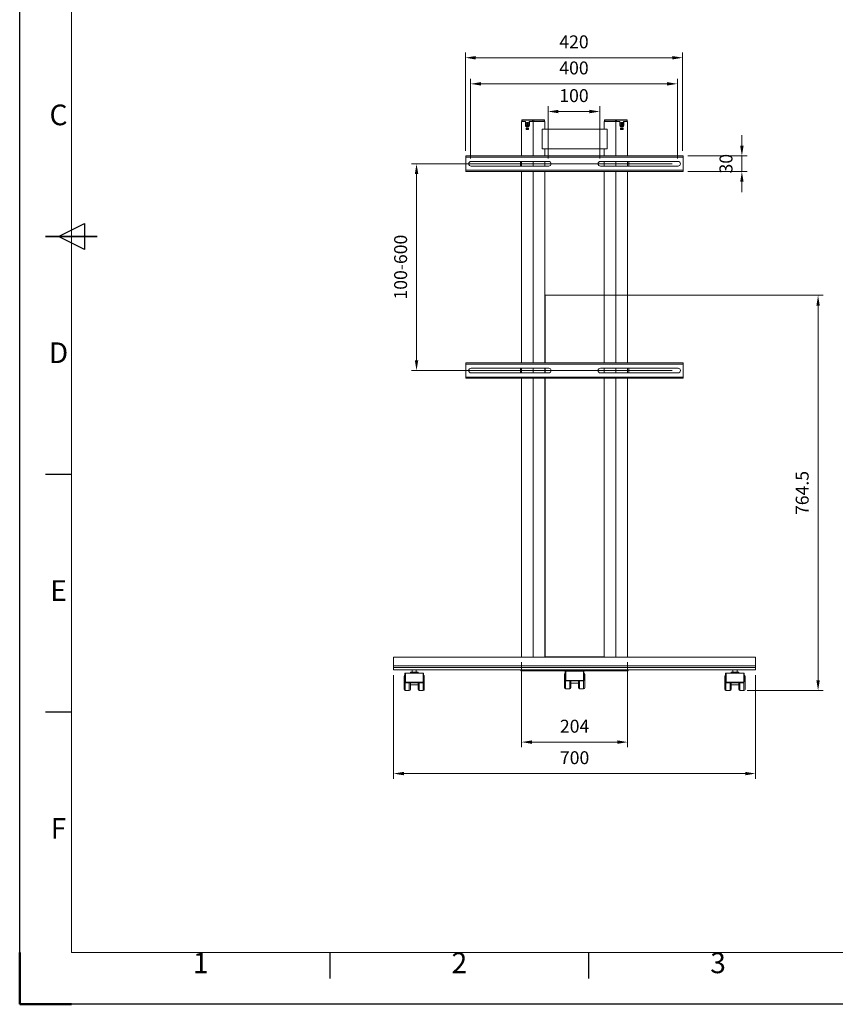
# Model space of a CAD drawing. Units: millimetres. Extents: x 90419 to 149540, y -173475 to -82562.
# Drawn here: x 90419 to 91996, y -85532 to -83627 of the extents above; entities that cross this region are included whole.
import ezdxf
from ezdxf.enums import TextEntityAlignment as Align

# ---------------------------------------------------------------- set-up
doc = ezdxf.new("R2010")
doc.units = ezdxf.units.MM
doc.layers.get('0').update_dxf_attribs({"lineweight": 15})
for name, color, linetype, lineweight in [('AM_0', 7, 'Continuous', 15), ('AM_5', 92, 'Continuous', 15), ('AM_BOR', 7, 'Continuous', 50)]:
    doc.layers.add(name, color=color, linetype=linetype, lineweight=lineweight)
doc.styles.add('ACISOTS', font='isocp.shx', dxfattribs={"height": 1})
doc.styles.get("Standard").update_dxf_attribs({"font": 'ISOCP.SHX', "bigfont": 'EXTFONT.SHX'})
doc.dimstyles.new('AM_ISO$0', dxfattribs={"dimtxt": 2.5, "dimasz": 2, "dimexe": 1, "dimexo": 1, "dimgap": 1.5, "dimtad": 1, "dimdsep": 46, "dimtxsty": 'STANDARD', "dimcen": 0, "dimclrd": 256, "dimclre": 256, "dimclrt": 3, "dimadec": 0, "dimazin": 2, "dimtp": 0.1, "dimtm": 0.1, "dimtfac": 0.71, "dimtmove": 0, "dimatfit": 3, "dimfxl": 1, "dimlwd": -1, "dimlwe": -1, "dimarcsym": 1})

# ---------------------------------------------------------------- blocks, each defined once
blk = doc.blocks.new('ISO_A3')
for p, q in [((10, 287), (10, 10)), ((10, 10), (410, 10))]:
    blk.add_line(p, q)
at = {"layer": 'AM_BOR', "color": 1, "lineweight": 25}
for p, q in [((0, 0), (0, 297)), ((7.5, 148.5), (12.5, 151)), ((12.5, 151), (12.5, 146)), ((12.5, 146), (7.5, 148.5)), ((10, 102.5), (5, 102.5)), ((10, 56.5), (5, 56.5)), ((60, 5), (60, 10)), ((110, 5), (110, 10)), ((420, 0), (0, 0))]:
    blk.add_line(p, q, dxfattribs=at)
at = {"layer": 'AM_BOR', "color": 140, "lineweight": 35}
blk.add_line((5, 148.5), (15, 148.5), dxfattribs=at)
at = {"layer": 'AM_BOR'}
for q in [(0, 10), (10, 0)]:
    blk.add_line((0, 0), q, dxfattribs=at)
at = {"layer": 'AM_BOR', "color": 1, "lineweight": 25, "style": 'ACISOTS'}
for s, p in [('C', (7.5, 171.5)), ('D', (7.5, 125.5)), ('E', (7.5, 79.5)), ('F', (7.5, 33.5)), ('1', (35, 7.5)), ('2', (85, 7.5)), ('3', (135, 7.5))]:
    blk.add_text(s, height=4, dxfattribs=at).set_placement(p, align=Align.MIDDLE)
blk = doc.blocks.new('*D304')
at = {"layer": 'AM_5', "linetype": 'ByBlock', "transparency": 16777216}
for p, q in [((91501.9, -84160.3), (91972.6, -84160.3)), ((91962.6, -84180.3), (91962.6, -84904.8)), ((91825.4, -84924.8), (91972.6, -84924.8))]:
    blk.add_line(p, q, dxfattribs=at)
at = {"layer": 'AM_5', "transparency": 16777216}
for points in [[(91959.3, -84180.3), (91965.9, -84180.3), (91962.6, -84160.3)], [(91959.3, -84904.8), (91965.9, -84904.8), (91962.6, -84924.8)]]:
    blk.add_solid(points, dxfattribs=at)
at = {"layer": 'Defpoints', "color": 0, "transparency": 16777216}
for p in [(91491.9, -84160.3), (91815.4, -84924.8), (91962.6, -84924.8)]:
    blk.add_point(p, dxfattribs=at)
at = {"layer": 'AM_5', "color": 3, "transparency": 16777216, "insert": (91935.1, -84542.6), "char_height": 25, "attachment_point": 5, "rotation": 90}
blk.add_mtext('764.5', dxfattribs=at)
blk = doc.blocks.new('*D303')
at = {"layer": 'AM_5', "linetype": 'ByBlock', "transparency": 16777216}
for p, q in [((91141.9, -84894.8), (91141.9, -85095.3)), ((91841.9, -84894.8), (91841.9, -85095.3)), ((91161.9, -85085.3), (91821.9, -85085.3))]:
    blk.add_line(p, q, dxfattribs=at)
at = {"layer": 'AM_5', "transparency": 16777216}
for points in [[(91161.9, -85082), (91161.9, -85088.6), (91141.9, -85085.3)], [(91821.9, -85082), (91821.9, -85088.6), (91841.9, -85085.3)]]:
    blk.add_solid(points, dxfattribs=at)
at = {"layer": 'Defpoints', "color": 0, "transparency": 16777216}
for p in [(91141.9, -84884.8), (91841.9, -84884.8), (91841.9, -85085.3)]:
    blk.add_point(p, dxfattribs=at)
at = {"layer": 'AM_5', "color": 3, "transparency": 16777216, "insert": (91491.9, -85057.8), "char_height": 25, "attachment_point": 5}
blk.add_mtext('700', dxfattribs=at)
blk = doc.blocks.new('*D300')
at = {"layer": 'AM_5', "linetype": 'ByBlock', "transparency": 16777216}
for p, q in [((91389.4, -84869.8), (91389.4, -85034.4)), ((91594.3, -84869.8), (91594.3, -85034.4)), ((91409.4, -85024.4), (91574.3, -85024.4))]:
    blk.add_line(p, q, dxfattribs=at)
at = {"layer": 'AM_5', "transparency": 16777216}
for points in [[(91409.4, -85021.1), (91409.4, -85027.8), (91389.4, -85024.4)], [(91574.3, -85021.1), (91574.3, -85027.8), (91594.3, -85024.4)]]:
    blk.add_solid(points, dxfattribs=at)
at = {"layer": 'Defpoints', "color": 0, "transparency": 16777216}
for p in [(91389.4, -84859.8), (91594.3, -84859.8), (91594.3, -85024.4)]:
    blk.add_point(p, dxfattribs=at)
at = {"layer": 'AM_5', "color": 3, "transparency": 16777216, "insert": (91491.9, -84996.9), "char_height": 25, "attachment_point": 5}
blk.add_mtext('204', dxfattribs=at)
blk = doc.blocks.new('*D301')
at = {"layer": 'AM_5', "linetype": 'ByBlock', "transparency": 16777216}
for p, q in [((91280.7, -83880.8), (91280.7, -83690.8)), ((91700.7, -83880.8), (91700.7, -83690.8)), ((91300.7, -83700.8), (91680.7, -83700.8))]:
    blk.add_line(p, q, dxfattribs=at)
at = {"layer": 'AM_5', "transparency": 16777216}
for points in [[(91300.7, -83697.5), (91300.7, -83704.2), (91280.7, -83700.8)], [(91680.7, -83697.5), (91680.7, -83704.2), (91700.7, -83700.8)]]:
    blk.add_solid(points, dxfattribs=at)
at = {"layer": 'Defpoints', "color": 0, "transparency": 16777216}
for p in [(91700.7, -83700.8), (91280.7, -83890.8), (91700.7, -83890.8)]:
    blk.add_point(p, dxfattribs=at)
at = {"layer": 'AM_5', "color": 3, "transparency": 16777216, "insert": (91490.7, -83673.3), "char_height": 25, "attachment_point": 5}
blk.add_mtext('420', dxfattribs=at)
blk = doc.blocks.new('*D302')
at = {"layer": 'AM_5', "linetype": 'ByBlock', "transparency": 16777216}
for p, q in [((91290.7, -83895.8), (91290.7, -83741.3)), ((91310.7, -83751.3), (91670.7, -83751.3)), ((91690.7, -83895.8), (91690.7, -83741.3))]:
    blk.add_line(p, q, dxfattribs=at)
at = {"layer": 'AM_5', "transparency": 16777216}
for points in [[(91310.7, -83748), (91310.7, -83754.6), (91290.7, -83751.3)], [(91670.7, -83748), (91670.7, -83754.6), (91690.7, -83751.3)]]:
    blk.add_solid(points, dxfattribs=at)
at = {"layer": 'Defpoints', "color": 0, "transparency": 16777216}
for p in [(91690.7, -83751.3), (91290.7, -83905.8), (91690.7, -83905.8)]:
    blk.add_point(p, dxfattribs=at)
at = {"layer": 'AM_5', "color": 3, "transparency": 16777216, "insert": (91490.7, -83723.8), "char_height": 25, "attachment_point": 5}
blk.add_mtext('400', dxfattribs=at)
blk = doc.blocks.new('*D298')
at = {"layer": 'AM_5', "linetype": 'ByBlock', "transparency": 16777216}
for p, q in [((91440.7, -83895.8), (91440.7, -83794.8)), ((91460.7, -83804.8), (91520.7, -83804.8)), ((91540.7, -83895.8), (91540.7, -83794.8))]:
    blk.add_line(p, q, dxfattribs=at)
at = {"layer": 'AM_5', "transparency": 16777216}
for points in [[(91460.7, -83801.5), (91460.7, -83808.2), (91440.7, -83804.8)], [(91520.7, -83801.5), (91520.7, -83808.2), (91540.7, -83804.8)]]:
    blk.add_solid(points, dxfattribs=at)
at = {"layer": 'Defpoints', "color": 0, "transparency": 16777216}
for p in [(91540.7, -83804.8), (91440.7, -83905.8), (91540.7, -83905.8)]:
    blk.add_point(p, dxfattribs=at)
at = {"layer": 'AM_5', "color": 3, "transparency": 16777216, "insert": (91490.7, -83777.3), "char_height": 25, "attachment_point": 5}
blk.add_mtext('100', dxfattribs=at)
blk = doc.blocks.new('*D299')
at = {"layer": 'AM_5', "linetype": 'ByBlock', "transparency": 16777216}
for p, q in [((91680.7, -83905.8), (91176.3, -83905.8)), ((91186.3, -83925.8), (91186.3, -84285.8)), ((91680.7, -84305.8), (91176.3, -84305.8))]:
    blk.add_line(p, q, dxfattribs=at)
at = {"layer": 'AM_5', "transparency": 16777216}
for points in [[(91183, -83925.8), (91189.7, -83925.8), (91186.3, -83905.8)], [(91183, -84285.8), (91189.7, -84285.8), (91186.3, -84305.8)]]:
    blk.add_solid(points, dxfattribs=at)
at = {"layer": 'Defpoints', "color": 0, "transparency": 16777216}
for p in [(91690.7, -83905.8), (91186.3, -84305.8), (91690.7, -84305.8)]:
    blk.add_point(p, dxfattribs=at)
at = {"layer": 'AM_5', "color": 3, "transparency": 16777216, "insert": (91158.8, -84105.8), "char_height": 25, "attachment_point": 5, "rotation": 90}
blk.add_mtext('100-600', dxfattribs=at)
blk = doc.blocks.new('*D305')
at = {"layer": 'AM_5', "linetype": 'ByBlock', "transparency": 16777216}
for p, q in [((91815.3, -83870.8), (91815.3, -83850.8)), ((91710.7, -83890.8), (91825.3, -83890.8)), ((91815.3, -83890.8), (91815.3, -83920.8)), ((91710.7, -83920.8), (91825.3, -83920.8)), ((91815.3, -83940.8), (91815.3, -83960.8))]:
    blk.add_line(p, q, dxfattribs=at)
at = {"layer": 'AM_5', "transparency": 16777216}
for points in [[(91812, -83870.8), (91818.6, -83870.8), (91815.3, -83890.8)], [(91812, -83940.8), (91818.6, -83940.8), (91815.3, -83920.8)]]:
    blk.add_solid(points, dxfattribs=at)
at = {"layer": 'Defpoints', "color": 0, "transparency": 16777216}
for p in [(91700.7, -83890.8), (91700.7, -83920.8), (91815.3, -83920.8)]:
    blk.add_point(p, dxfattribs=at)
at = {"layer": 'AM_5', "color": 3, "transparency": 16777216, "insert": (91787.8, -83905.8), "char_height": 25, "attachment_point": 5, "rotation": 90}
blk.add_mtext('30', dxfattribs=at)

msp = doc.modelspace()

# ---------------------------------------------------------------- linework, layer by layer
at = {"layer": 'AM_0'}
for p, q in [((91389.374, -83823.839), (91389.374, -83890.839)), ((91389.374, -83823.839), (91396.728, -83823.839)), ((91389.996, -83821.639), (91389.996, -83823.839)), ((91390.435, -83821.639), (91389.996, -83821.639)), ((91410.8, -83821.639), (91390.435, -83821.639)), ((91390.435, -83821.639), (91390.435, -83823.839)), ((91390.435, -83823.839), (91397.082, -83823.839)), ((91390.796, -83820.839), (91391.001, -83820.839)), ((91391.001, -83820.839), (91411.365, -83820.839)), ((91396.728, -83823.839), (91396.728, -83831.339)), ((91397.082, -83830.839), (91397.082, -83823.839)), ((91402.385, -83825.804), (91398.849, -83825.804)), ((91398.849, -83826.874), (91402.385, -83826.874)), ((91402.385, -83826.874), (91402.385, -83825.804)), ((91404.153, -83823.839), (91404.153, -83830.839)), ((91404.153, -83823.839), (91410.8, -83823.839)), ((91404.506, -83831.339), (91404.506, -83823.839)), ((91404.506, -83823.839), (91411.86, -83823.839)), ((91410.8, -83823.839), (91410.8, -83821.639)), ((91412.921, -83821.639), (91410.8, -83821.639)), ((91411.365, -83820.839), (91412.355, -83820.839)), ((91411.86, -83823.839), (91411.86, -83890.839)), ((91411.86, -83823.839), (91434.346, -83823.839)), ((91412.355, -83820.839), (91432.72, -83820.839)), ((91412.921, -83821.639), (91412.921, -83823.839)), ((91433.286, -83821.639), (91412.921, -83821.639)), ((91412.921, -83823.839), (91433.286, -83823.839)), ((91432.72, -83820.839), (91432.925, -83820.839)), ((91433.286, -83823.839), (91433.286, -83821.639)), ((91433.725, -83821.639), (91433.286, -83821.639)), ((91433.725, -83823.839), (91433.725, -83821.639)), ((91434.346, -83823.839), (91434.346, -83838.839)), ((91549.376, -83823.839), (91549.376, -83838.839)), ((91549.376, -83823.839), (91571.862, -83823.839)), ((91550, -83821.639), (91550, -83823.839)), ((91550.439, -83821.639), (91550, -83821.639)), ((91550.439, -83821.639), (91550.439, -83823.839)), ((91570.804, -83821.639), (91550.439, -83821.639)), ((91550.8, -83820.839), (91551.005, -83820.839)), ((91551.005, -83820.839), (91571.369, -83820.839)), ((91572.925, -83821.639), (91570.804, -83821.639)), ((91570.804, -83823.839), (91570.804, -83821.639)), ((91571.369, -83820.839), (91572.359, -83820.839)), ((91571.862, -83823.839), (91571.862, -83890.839)), ((91571.862, -83823.839), (91572.878, -83823.839)), ((91572.359, -83820.839), (91592.724, -83820.839)), ((91572.925, -83823.839), (91572.878, -83823.839)), ((91572.925, -83821.639), (91572.925, -83823.839)), ((91593.29, -83821.639), (91572.925, -83821.639)), ((91572.925, -83823.839), (91579.572, -83823.839)), ((91579.216, -83823.839), (91579.216, -83831.339)), ((91579.572, -83830.839), (91579.572, -83823.839)), ((91584.875, -83825.804), (91581.339, -83825.804)), ((91581.339, -83826.874), (91581.339, -83825.804)), ((91581.339, -83826.874), (91584.875, -83826.874)), ((91586.643, -83823.839), (91593.29, -83823.839)), ((91586.643, -83823.839), (91586.643, -83830.839)), ((91586.994, -83831.339), (91586.994, -83823.839)), ((91592.724, -83820.839), (91592.929, -83820.839)), ((91593.29, -83823.839), (91593.29, -83821.639)), ((91593.729, -83821.639), (91593.29, -83821.639)), ((91593.334, -83823.839), (91593.29, -83823.839)), ((91593.334, -83823.839), (91594.348, -83823.839)), ((91593.729, -83823.839), (91593.729, -83821.639)), ((91594.348, -83823.839), (91594.348, -83890.839)), ((91397.111, -83831.339), (91396.728, -83831.339)), ((91403.092, -83836.839), (91398.142, -83836.839)), ((91398.142, -83836.839), (91398.142, -83839.639)), ((91398.142, -83839.639), (91403.092, -83839.639)), ((91402.385, -83828.304), (91398.849, -83828.304)), ((91398.849, -83829.374), (91402.385, -83829.374)), ((91402.385, -83830.804), (91398.849, -83830.804)), ((91398.849, -83831.874), (91402.385, -83831.874)), ((91398.849, -83834.339), (91402.385, -83834.339)), ((91398.991, -83837.339), (91398.991, -83836.839)), ((91398.991, -83837.339), (91403.092, -83837.339)), ((91398.991, -83838.196), (91398.991, -83837.339)), ((91399.557, -83839.339), (91398.991, -83838.196)), ((91398.991, -83838.196), (91403.092, -83838.196)), ((91398.991, -83839.639), (91398.991, -83838.196)), ((91402.031, -83833.839), (91399.203, -83833.839)), ((91403.092, -83839.339), (91399.557, -83839.339)), ((91403.092, -83833.839), (91402.031, -83833.839)), ((91402.385, -83829.374), (91402.385, -83828.304)), ((91402.385, -83831.874), (91402.385, -83830.804)), ((91403.092, -83839.639), (91403.092, -83836.839)), ((91404.506, -83830.839), (91404.153, -83830.839)), ((91429.046, -83876.839), (91429.046, -83838.839)), ((91554.676, -83838.839), (91429.046, -83838.839)), ((91554.676, -83876.839), (91554.676, -83838.839)), ((91579.216, -83830.839), (91579.572, -83830.839)), ((91585.58, -83836.839), (91580.63, -83836.839)), ((91580.63, -83836.839), (91580.63, -83839.639)), ((91580.63, -83837.339), (91584.734, -83837.339)), ((91580.63, -83838.196), (91584.734, -83838.196)), ((91584.168, -83839.339), (91580.63, -83839.339)), ((91580.63, -83839.639), (91585.58, -83839.639)), ((91580.632, -83833.839), (91581.693, -83833.839)), ((91581.337, -83834.339), (91584.873, -83834.339)), ((91584.875, -83828.304), (91581.339, -83828.304)), ((91581.339, -83829.374), (91581.339, -83828.304)), ((91581.339, -83829.374), (91584.875, -83829.374)), ((91584.875, -83830.804), (91581.339, -83830.804)), ((91581.339, -83831.874), (91581.339, -83830.804)), ((91581.339, -83831.874), (91584.875, -83831.874)), ((91584.521, -83833.839), (91581.693, -83833.839)), ((91584.734, -83838.196), (91584.168, -83839.339)), ((91584.732, -83836.839), (91584.732, -83837.339)), ((91584.732, -83838.2), (91584.732, -83839.639)), ((91584.734, -83837.339), (91584.734, -83838.196)), ((91585.58, -83839.639), (91585.58, -83836.839)), ((91586.613, -83831.339), (91586.994, -83831.339)), ((91554.676, -83876.839), (91429.046, -83876.839)), ((91434.346, -83876.839), (91434.346, -83890.839)), ((91549.376, -83876.839), (91549.376, -83890.839)), ((91281.862, -83893.239), (91281.862, -83890.839)), ((91701.862, -83890.839), (91281.862, -83890.839)), ((91701.862, -83893.239), (91281.862, -83893.239)), ((91281.862, -83918.439), (91281.862, -83893.239)), ((91441.862, -83901.339), (91291.862, -83901.339)), ((91387.291, -83901.339), (91387.291, -83910.339)), ((91389.374, -83901.339), (91389.374, -83910.339)), ((91411.86, -83901.339), (91411.86, -83910.339)), ((91434.346, -83901.339), (91434.346, -83910.339)), ((91541.862, -83901.339), (91691.862, -83901.339)), ((91549.376, -83901.339), (91549.376, -83910.339)), ((91571.862, -83901.339), (91571.862, -83910.339)), ((91594.348, -83901.339), (91594.348, -83910.339)), ((91596.433, -83910.339), (91596.433, -83901.339)), ((91701.862, -83890.839), (91701.862, -83893.239)), ((91701.862, -83893.239), (91701.862, -83918.439)), ((91281.862, -83920.839), (91281.862, -83918.439)), ((91281.862, -83918.439), (91701.862, -83918.439)), ((91281.862, -83920.839), (91701.862, -83920.839)), ((91291.862, -83910.339), (91441.862, -83910.339)), ((91389.374, -83920.839), (91389.374, -84290.839)), ((91411.86, -83920.839), (91411.86, -84290.839)), ((91434.346, -83920.839), (91434.346, -84290.839)), ((91691.862, -83910.339), (91541.862, -83910.339)), ((91549.376, -83920.839), (91549.376, -84290.839)), ((91571.862, -83920.839), (91571.862, -84290.839)), ((91594.348, -83920.839), (91594.348, -84290.839)), ((91701.862, -83918.439), (91701.862, -83920.839)), ((91434.324, -84161.439), (91434.79, -84161.439)), ((91434.361, -84159.839), (91434.346, -84159.839)), ((91434.361, -84161.439), (91434.346, -84161.439)), ((91434.861, -84160.339), (91434.361, -84159.839)), ((91434.361, -84159.839), (91549.361, -84159.839)), ((91434.361, -84290.839), (91434.361, -84159.839)), ((91548.861, -84160.339), (91434.861, -84160.339)), ((91434.861, -84160.339), (91434.861, -84290.839)), ((91549.361, -84159.839), (91548.861, -84160.339)), ((91548.861, -84290.839), (91548.861, -84160.339)), ((91549.361, -84159.839), (91549.361, -84290.839)), ((91549.361, -84159.839), (91549.376, -84159.839)), ((91549.361, -84161.439), (91549.376, -84161.439)), ((91701.862, -84290.839), (91281.862, -84290.839)), ((91281.862, -84293.239), (91281.862, -84290.839)), ((91701.862, -84293.239), (91281.862, -84293.239)), ((91281.862, -84318.439), (91281.862, -84293.239)), ((91441.862, -84301.339), (91291.862, -84301.339)), ((91387.291, -84301.339), (91387.291, -84310.339)), ((91389.374, -84301.339), (91389.374, -84310.339)), ((91411.86, -84301.339), (91411.86, -84310.339)), ((91434.346, -84301.339), (91434.346, -84310.339)), ((91434.361, -84310.339), (91434.361, -84301.339)), ((91434.861, -84301.339), (91434.861, -84310.339)), ((91541.862, -84301.339), (91691.862, -84301.339)), ((91548.861, -84310.339), (91548.861, -84301.339)), ((91549.361, -84301.339), (91549.361, -84310.339)), ((91549.376, -84301.339), (91549.376, -84310.339)), ((91571.862, -84301.339), (91571.862, -84310.339)), ((91594.348, -84301.339), (91594.348, -84310.339)), ((91596.433, -84310.339), (91596.433, -84301.339)), ((91701.862, -84290.839), (91701.862, -84293.239)), ((91701.862, -84293.239), (91701.862, -84318.439)), ((91281.862, -84320.839), (91281.862, -84318.439)), ((91281.862, -84318.439), (91701.862, -84318.439)), ((91281.862, -84320.839), (91701.862, -84320.839)), ((91291.862, -84310.339), (91441.862, -84310.339)), ((91389.374, -84320.839), (91389.374, -84859.839)), ((91411.86, -84320.839), (91411.86, -84859.839)), ((91434.346, -84320.839), (91434.346, -84859.839)), ((91434.361, -84859.839), (91434.361, -84320.839)), ((91434.861, -84320.839), (91434.861, -84859.339)), ((91691.862, -84310.339), (91541.862, -84310.339)), ((91548.861, -84859.339), (91548.861, -84320.839)), ((91549.361, -84320.839), (91549.361, -84859.839)), ((91549.376, -84320.839), (91549.376, -84859.839)), ((91571.862, -84320.839), (91571.862, -84859.839)), ((91594.348, -84320.839), (91594.348, -84859.839)), ((91701.862, -84318.439), (91701.862, -84320.839)), ((91141.862, -84859.839), (91841.862, -84859.839)), ((91141.862, -84877.081), (91141.862, -84859.839)), ((91434.361, -84858.239), (91434.346, -84858.239)), ((91434.861, -84859.339), (91434.361, -84859.839)), ((91434.861, -84859.339), (91548.861, -84859.339)), ((91549.361, -84859.839), (91548.861, -84859.339)), ((91549.398, -84858.239), (91548.933, -84858.239)), ((91549.361, -84858.239), (91549.376, -84858.239)), ((91841.862, -84877.081), (91841.862, -84859.839)), ((91141.862, -84877.081), (91841.862, -84877.081)), ((91141.862, -84877.081), (91141.862, -84879.827)), ((91141.862, -84879.827), (91841.862, -84879.827)), ((91141.862, -84884.839), (91141.862, -84879.827)), ((91141.862, -84884.839), (91841.862, -84884.839)), ((91163.862, -84891.839), (91163.862, -84907.839)), ((91198.862, -84890.839), (91164.862, -84890.839)), ((91164.862, -84890.839), (91164.862, -84907.728)), ((91174.362, -84889.339), (91174.362, -84890.339)), ((91189.362, -84889.339), (91174.362, -84889.339)), ((91189.362, -84890.339), (91174.362, -84890.339)), ((91188.862, -84888.839), (91174.862, -84888.839)), ((91177.862, -84884.839), (91177.862, -84888.839)), ((91185.862, -84888.839), (91185.862, -84884.839)), ((91189.362, -84890.339), (91189.362, -84889.339)), ((91198.862, -84907.728), (91198.862, -84890.839)), ((91199.862, -84907.839), (91199.862, -84891.839)), ((91388.052, -84884.839), (91388.052, -84886.839)), ((91398.052, -84886.839), (91388.052, -84886.839)), ((91398.052, -84884.839), (91398.052, -84886.839)), ((91398.052, -84886.839), (91484.405, -84886.839)), ((91472.362, -84906.822), (91472.362, -84893.155)), ((91473.862, -84888.137), (91473.862, -84904.137)), ((91508.862, -84887.137), (91474.862, -84887.137)), ((91474.862, -84887.137), (91474.862, -84904.026)), ((91484.362, -84885.637), (91484.362, -84886.637)), ((91499.362, -84885.637), (91484.362, -84885.637)), ((91499.362, -84886.637), (91484.362, -84886.637)), ((91498.862, -84885.137), (91484.862, -84885.137)), ((91487.862, -84884.839), (91487.862, -84885.137)), ((91495.862, -84885.137), (91495.862, -84884.839)), ((91499.32, -84886.839), (91585.672, -84886.839)), ((91499.362, -84886.637), (91499.362, -84885.637)), ((91508.862, -84904.026), (91508.862, -84887.137)), ((91509.862, -84904.137), (91509.862, -84888.137)), ((91511.362, -84906.822), (91511.362, -84893.155)), ((91585.672, -84886.839), (91585.672, -84884.839)), ((91595.672, -84886.839), (91585.672, -84886.839)), ((91595.672, -84886.839), (91595.672, -84884.839)), ((91783.862, -84891.839), (91783.862, -84907.839)), ((91818.862, -84890.839), (91784.862, -84890.839)), ((91784.862, -84890.839), (91784.862, -84907.728)), ((91794.362, -84889.339), (91794.362, -84890.339)), ((91809.362, -84889.339), (91794.362, -84889.339)), ((91809.362, -84890.339), (91794.362, -84890.339)), ((91808.862, -84888.839), (91794.862, -84888.839)), ((91797.862, -84884.839), (91797.862, -84888.839)), ((91805.862, -84888.839), (91805.862, -84884.839)), ((91809.362, -84890.339), (91809.362, -84889.339)), ((91818.862, -84907.728), (91818.862, -84890.839)), ((91819.862, -84907.839), (91819.862, -84891.839)), ((91841.862, -84877.081), (91841.862, -84879.827)), ((91841.862, -84884.839), (91841.862, -84879.827)), ((91162.362, -84910.524), (91162.362, -84896.857)), ((91162.362, -84909.154), (91162.362, -84910.174)), ((91162.362, -84910.524), (91162.362, -84922.794)), ((91164.362, -84909.124), (91164.362, -84924.839)), ((91165.862, -84909.839), (91165.862, -84908.783)), ((91165.862, -84908.783), (91197.862, -84908.783)), ((91165.862, -84909.839), (91197.862, -84909.839)), ((91172.362, -84909.839), (91172.362, -84924.839)), ((91174.362, -84909.839), (91174.362, -84910.524)), ((91174.362, -84909.839), (91174.362, -84910.28)), ((91174.362, -84910.524), (91174.362, -84922.794)), ((91189.362, -84910.524), (91189.362, -84909.839)), ((91189.362, -84910.274), (91189.362, -84909.839)), ((91189.362, -84922.794), (91189.362, -84910.524)), ((91191.362, -84910.629), (91191.362, -84909.839)), ((91191.362, -84924.839), (91191.362, -84910.629)), ((91197.862, -84908.783), (91197.862, -84909.839)), ((91199.362, -84924.839), (91199.362, -84909.122)), ((91201.362, -84910.524), (91201.362, -84896.857)), ((91201.362, -84910.174), (91201.362, -84909.154)), ((91201.362, -84922.794), (91201.362, -84910.524)), ((91472.362, -84906.822), (91472.362, -84919.093)), ((91474.362, -84905.422), (91474.362, -84921.137)), ((91475.862, -84906.137), (91475.862, -84905.082)), ((91475.862, -84905.082), (91507.862, -84905.082)), ((91475.862, -84906.137), (91507.862, -84906.137)), ((91482.362, -84906.137), (91482.362, -84921.137)), ((91484.362, -84906.137), (91484.362, -84906.822)), ((91484.362, -84906.137), (91484.362, -84906.578)), ((91484.362, -84906.822), (91484.362, -84919.093)), ((91484.362, -84910.137), (91499.362, -84910.137)), ((91499.362, -84906.822), (91499.362, -84906.137)), ((91499.362, -84906.572), (91499.362, -84906.137)), ((91499.362, -84919.093), (91499.362, -84906.822)), ((91501.362, -84906.928), (91501.362, -84906.137)), ((91501.362, -84921.137), (91501.362, -84906.928)), ((91507.862, -84905.082), (91507.862, -84906.137)), ((91509.362, -84921.137), (91509.362, -84905.42)), ((91511.362, -84919.093), (91511.362, -84906.822)), ((91782.362, -84910.524), (91782.362, -84896.857)), ((91782.362, -84909.154), (91782.362, -84910.174)), ((91782.362, -84910.524), (91782.362, -84922.794)), ((91784.362, -84909.124), (91784.362, -84924.839)), ((91785.862, -84909.839), (91785.862, -84908.783)), ((91785.862, -84908.783), (91817.862, -84908.783)), ((91785.862, -84909.839), (91817.862, -84909.839)), ((91792.362, -84909.839), (91792.362, -84924.839)), ((91794.362, -84909.839), (91794.362, -84910.524)), ((91794.362, -84909.839), (91794.362, -84910.28)), ((91794.362, -84910.524), (91794.362, -84922.794)), ((91809.362, -84910.524), (91809.362, -84909.839)), ((91809.362, -84910.274), (91809.362, -84909.839)), ((91809.362, -84922.794), (91809.362, -84910.524)), ((91811.362, -84910.629), (91811.362, -84909.839)), ((91811.362, -84924.839), (91811.362, -84910.629)), ((91817.862, -84908.783), (91817.862, -84909.839)), ((91819.362, -84924.839), (91819.362, -84909.122)), ((91821.362, -84910.524), (91821.362, -84896.857)), ((91821.362, -84910.174), (91821.362, -84909.154)), ((91821.362, -84922.794), (91821.362, -84910.524)), ((91164.362, -84924.839), (91172.362, -84924.839)), ((91174.362, -84913.839), (91189.362, -84913.839)), ((91191.362, -84924.839), (91199.362, -84924.839)), ((91474.362, -84921.137), (91482.362, -84921.137)), ((91501.362, -84921.137), (91509.362, -84921.137)), ((91784.362, -84924.839), (91792.362, -84924.839)), ((91794.362, -84913.839), (91809.362, -84913.839)), ((91811.362, -84924.839), (91819.362, -84924.839))]:
    msp.add_line(p, q, dxfattribs=at)
at = {"layer": 'AM_0', "flags": 128}
for points in [[(91403.671, -83833.725), (91403.506, -83833.781), (91403.092, -83833.839)], [(91580.632, -83833.839), (91580.218, -83833.781), (91580.051, -83833.724)]]:
    msp.add_lwpolyline(points, dxfattribs=at)
at = {"layer": 'AM_0'}
for centre, radius, start, end in [((91390.796, -83821.639), 0.8, 90, 180), ((91391.142, -83821.539), 0.714, 101.426143, 188.046001), ((91399.555, -83826.339), 0.886, 142.840918, 217.159082), ((91403.091, -83826.339), 0.886, 142.839192, 217.160808), ((91411.507, -83821.539), 0.714, 101.427129, 188.045015), ((91412.214, -83821.539), 0.714, 351.954985, 78.572871), ((91432.578, -83821.539), 0.714, 351.954628, 78.573228), ((91432.925, -83821.639), 0.8, 0, 90), ((91550.8, -83821.639), 0.8, 90, 180), ((91551.146, -83821.539), 0.714, 101.426772, 188.045372), ((91571.511, -83821.539), 0.714, 101.427129, 188.045015), ((91572.218, -83821.539), 0.714, 351.954985, 78.572871), ((91580.633, -83826.339), 0.886, 322.839192, 37.160808), ((91584.169, -83826.339), 0.886, 322.840918, 37.159082), ((91592.582, -83821.539), 0.714, 351.953999, 78.573857), ((91592.929, -83821.639), 0.8, 0, 90), ((91399.38, -83831.714), 2.678, 171.949156, 258.581431), ((91399.733, -83831.214), 2.678, 171.948282, 258.579968), ((91399.786, -83832.476), 1.865, 213.484925, 267.303585), ((91399.555, -83828.839), 0.886, 142.835271, 217.164729), ((91399.555, -83831.339), 0.886, 142.840918, 217.159082), ((91401.501, -83831.214), 2.678, 281.420005, 8.051555), ((91403.091, -83828.839), 0.886, 142.833544, 217.166456), ((91403.091, -83831.339), 0.886, 142.839192, 217.160808), ((91401.855, -83831.714), 2.678, 281.418612, 8.050991), ((91581.868, -83831.714), 2.678, 171.949156, 258.581431), ((91582.223, -83831.214), 2.678, 171.948445, 258.579995), ((91580.634, -83828.839), 0.886, 322.833544, 37.166456), ((91580.633, -83831.339), 0.886, 322.839192, 37.160808), ((91583.937, -83832.477), 1.864, 272.688997, 326.417052), ((91583.991, -83831.214), 2.678, 281.420032, 8.051718), ((91584.343, -83831.714), 2.678, 281.418612, 8.050991), ((91584.169, -83828.839), 0.886, 322.835271, 37.164729), ((91584.169, -83831.339), 0.886, 322.840918, 37.159082), ((91291.862, -83905.839), 4.5, 90, 270), ((91441.862, -83905.839), 4.5, 270, 90), ((91541.862, -83905.839), 4.5, 90, 270), ((91691.862, -83905.839), 4.5, 270, 90), ((91291.862, -84305.839), 4.5, 90, 270), ((91441.862, -84305.839), 4.5, 270, 90), ((91541.862, -84305.839), 4.5, 90, 270), ((91691.862, -84305.839), 4.5, 270, 90), ((91164.862, -84891.839), 1, 90, 180), ((91174.862, -84889.339), 0.5, 90, 180), ((91174.862, -84890.339), 0.5, 180, 270), ((91188.862, -84889.339), 0.5, 0, 90), ((91188.862, -84890.339), 0.5, 270, 0), ((91198.862, -84891.839), 1, 0, 90), ((91474.362, -84893.137), 2, 104.755265, 180), ((91474.862, -84888.137), 1, 90, 180), ((91484.862, -84885.637), 0.5, 90, 180), ((91484.862, -84886.637), 0.5, 180, 270), ((91498.862, -84885.637), 0.5, 0, 90), ((91498.862, -84886.637), 0.5, 270, 0), ((91508.862, -84888.137), 1, 0, 90), ((91509.362, -84893.137), 2, 0, 75.328584), ((91784.862, -84891.839), 1, 90, 180), ((91794.862, -84889.339), 0.5, 90, 180), ((91794.862, -84890.339), 0.5, 180, 270), ((91808.862, -84889.339), 0.5, 0, 90), ((91808.862, -84890.339), 0.5, 270, 0), ((91818.862, -84891.839), 1, 0, 90), ((91164.362, -84896.839), 2, 104.755265, 180), ((91164.615, -84910.061), 2.346, 83.959456, 108.720646), ((91165.862, -84907.839), 2, 180.000328, 269.999778), ((91165.886, -84907.76), 1.024, 178.211841, 268.691115), ((91197.839, -84907.76), 1.024, 271.310883, 1.786162), ((91197.862, -84907.839), 2, 269.999436, 0.000457), ((91199.109, -84910.061), 2.346, 71.279354, 96.040544), ((91199.362, -84896.839), 2, 0, 75.328584), ((91474.615, -84906.359), 2.346, 83.959527, 108.720809), ((91475.862, -84904.137), 2, 179.999875, 270.000072), ((91475.886, -84904.058), 1.024, 178.213337, 268.690365), ((91507.839, -84904.058), 1.024, 271.311615, 1.784683), ((91507.862, -84904.137), 2, 269.999938, 0.000116), ((91509.109, -84906.359), 2.346, 71.279191, 96.040473), ((91784.362, -84896.839), 2, 104.755265, 180), ((91784.615, -84910.061), 2.346, 83.959456, 108.720646), ((91785.862, -84907.839), 2, 180.000328, 269.999778), ((91785.886, -84907.76), 1.024, 178.211841, 268.691115), ((91817.839, -84907.76), 1.024, 271.311503, 1.785541), ((91817.862, -84907.839), 2, 270.001464, 359.99843), ((91819.109, -84910.061), 2.346, 71.279354, 96.040544), ((91819.362, -84896.839), 2, 0, 75.328584), ((91164.362, -84922.839), 2, 180, 270), ((91172.362, -84922.839), 2, 270, 0), ((91191.362, -84922.839), 2, 180, 270), ((91199.362, -84922.839), 2, 270, 0), ((91474.362, -84919.137), 2, 180, 270), ((91482.362, -84919.137), 2, 270, 0), ((91501.362, -84919.137), 2, 180, 270), ((91509.362, -84919.137), 2, 270, 0), ((91784.362, -84922.839), 2, 180, 270), ((91792.362, -84922.839), 2, 270, 0), ((91811.362, -84922.839), 2, 180, 270), ((91819.362, -84922.839), 2, 270, 0)]:
    msp.add_arc(centre, radius, start, end, dxfattribs=at)

# ---------------------------------------------------------------- block references
at = {"layer": 'AM_0', "lineweight": 0, "xscale": 10, "yscale": 10, "zscale": 10}
msp.add_blockref('ISO_A3', (90419.168, -85531.543), dxfattribs=at)

# ---------------------------------------------------------------- dimensions: what is measured, and where the dimension line sits
at = {"layer": 'AM_5'}
for base, p1, p2, picture, middle in [((91700.669, -83700.839), (91280.669, -83890.839), (91700.669, -83890.839), '*D301', (91490.669, -83673.336)), ((91841.862, -85085.288), (91141.862, -84884.839), (91841.862, -84884.839), '*D303', (91491.862, -85057.788))]:
    dim = msp.add_linear_dim(base=base, p1=p1, p2=p2, dimstyle='AM_ISO$0', override={"dimscale": 10, "dimtp": 3, "dimtm": 3}, dxfattribs=at)
    dim.commit()
    dim.dimension.update_dxf_attribs({"geometry": picture, "text_midpoint": middle})
for base, p1, p2, picture, middle in [((91690.669, -83751.305), (91290.669, -83905.839), (91690.669, -83905.839), '*D302', (91490.669, -83751.305)), ((91540.669, -83804.849), (91440.669, -83905.839), (91540.669, -83905.839), '*D298', (91490.669, -83804.849))]:
    dim = msp.add_linear_dim(base=base, p1=p1, p2=p2, dimstyle='AM_ISO$0', override={"dimscale": 10, "dimtp": 3, "dimtm": 3}, dxfattribs=at)
    dim.commit()
    dim.dimension.update_dxf_attribs({"geometry": picture, "text_midpoint": middle, "dimtype": 160})
for base, p1, p2, picture, middle in [((91815.304, -83920.839), (91700.669, -83890.839), (91700.669, -83920.839), '*D305', (91815.304, -83905.839)), ((91962.596, -84924.839), (91491.861, -84160.339), (91815.362, -84924.839), '*D304', (91962.596, -84542.589))]:
    dim = msp.add_linear_dim(base=base, p1=p1, p2=p2, angle=90, dimstyle='AM_ISO$0', override={"dimscale": 10, "dimtp": 3, "dimtm": 3}, dxfattribs=at)
    dim.commit()
    dim.dimension.update_dxf_attribs({"geometry": picture, "text_midpoint": middle, "dimtype": 160})
dim = msp.add_linear_dim(base=(91186.334, -84305.839), p1=(91690.669, -83905.839), p2=(91690.669, -84305.839), angle=90, text='100-600', dimstyle='AM_ISO$0', override={"dimscale": 10, "dimtp": 3, "dimtm": 3}, dxfattribs=at)
dim.commit()
dim.dimension.update_dxf_attribs({"geometry": '*D299', "text_midpoint": (91186.334, -84105.839), "dimtype": 160})
dim = msp.add_linear_dim(base=(91594.348, -85024.428), p1=(91389.374, -84859.839), p2=(91594.348, -84859.839), text='204', dimstyle='AM_ISO$0', override={"dimscale": 10, "dimtp": 3, "dimtm": 3}, dxfattribs=at)
dim.commit()
dim.dimension.update_dxf_attribs({"geometry": '*D300', "text_midpoint": (91491.861, -85024.428), "dimtype": 160})

doc.saveas('drawing.dxf')
